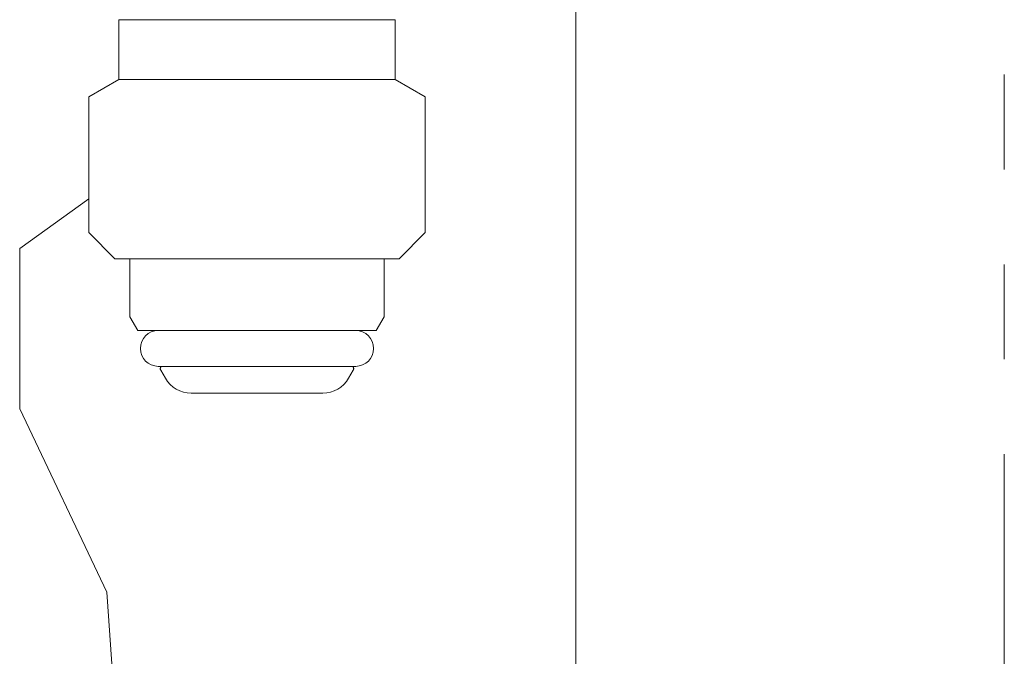
# Model space of a CAD drawing. Units: millimetres. Extents: x 7090 to 16303, y 7448 to 12290.
# Drawn here: x 7550 to 7616, y 8035 to 8078 of the extents above; entities that cross this region are included whole.
import ezdxf

# ---------------------------------------------------------------- set-up
doc = ezdxf.new("R2010")
doc.units = ezdxf.units.MM
doc.linetypes.add('DASHED', pattern=[19.05, 12.7, -6.35])
doc.linetypes.add('PHANTOM', pattern=[63.5, 31.75, -6.35, 6.35, -6.35, 6.35, -6.35])
doc.layers.add('0-2', color=7, linetype='Continuous')
doc.layers.add('NoLayerName_008', color=7, linetype='Continuous')
doc.layers.add('ガス配管細', color=4, linetype='Continuous', lineweight=20)

msp = doc.modelspace()

# ---------------------------------------------------------------- linework, layer by layer
at = {"layer": '0-2', "color": 40, "linetype": 'Continuous', "lineweight": 9}
for p, q in [((7587.317, 8115.39), (7587.317, 7939.494)), ((7550.122, 8062.717), (7554.742, 8066.028)), ((7550.122, 8051.982), (7550.122, 8062.717)), ((7555.954, 8039.714), (7550.122, 8051.982)), ((7557.316, 8020.208), (7555.954, 8039.714))]:
    msp.add_line(p, q, dxfattribs=at)
at = {"layer": 'NoLayerName_008', "color": 3, "linetype": 'Continuous', "lineweight": 9}
for p, q in [((7556.742, 8078.019), (7556.742, 8075.819)), ((7556.742, 8078.019), (7575.242, 8078.019)), ((7575.242, 8078.019), (7575.242, 8075.819)), ((7556.742, 8075.819), (7556.742, 8074.019)), ((7575.242, 8075.819), (7575.242, 8074.019)), ((7556.742, 8074.019), (7554.742, 8072.864)), ((7556.742, 8074.019), (7575.242, 8074.019)), ((7575.241, 8074.019), (7577.241, 8072.864)), ((7554.742, 8072.864), (7554.742, 8063.769)), ((7577.242, 8072.864), (7577.242, 8063.769)), ((7554.742, 8063.769), (7556.492, 8062.019)), ((7577.241, 8063.769), (7575.491, 8062.019)), ((7556.492, 8062.019), (7575.491, 8062.019)), ((7557.492, 8062.019), (7557.492, 8058.129)), ((7574.492, 8062.019), (7574.492, 8058.129)), ((7557.492, 8058.129), (7558.017, 8057.219)), ((7574.491, 8058.129), (7573.966, 8057.219)), ((7558.017, 8057.219), (7573.966, 8057.219)), ((7559.392, 8054.819), (7572.591, 8054.819)), ((7561.596, 8053.019), (7570.387, 8053.019))]:
    msp.add_line(p, q, dxfattribs=at)
at = {"layer": 'NoLayerName_008', "color": 3, "linetype": 'DASHED', "lineweight": 9}
for p, q in [((7559.552, 8054.56), (7559.864, 8054.019)), ((7572.431, 8054.56), (7572.119, 8054.019))]:
    msp.add_line(p, q, dxfattribs=at)
at = {"layer": 'NoLayerName_008', "color": 3, "linetype": 'Continuous', "lineweight": 9}
for centre, radius, start, end in [((7559.392, 8056.019), 1.2, 90, 269.99999), ((7572.591, 8056.019), 1.2, 270.00001, 90), ((7561.596, 8055.019), 2, 209.99999, 269.99999), ((7570.387, 8055.019), 2, 270.00001, 330.00001)]:
    msp.add_arc(centre, radius, start, end, dxfattribs=at)
at = {"layer": 'NoLayerName_008', "color": 3, "linetype": 'DASHED', "lineweight": 9}
for centre, start, end in [((7559.725, 8054.66), 127.03336, 210), ((7572.258, 8054.66), 330, 52.96664)]:
    msp.add_arc(centre, 0.2, start, end, dxfattribs=at)
at = {"layer": 'ガス配管細', "color": 4, "linetype": 'PHANTOM', "lineweight": 9}
msp.add_line((7615.967, 8747.444), (7615.967, 7705.913), dxfattribs=at)

doc.saveas('drawing.dxf')
